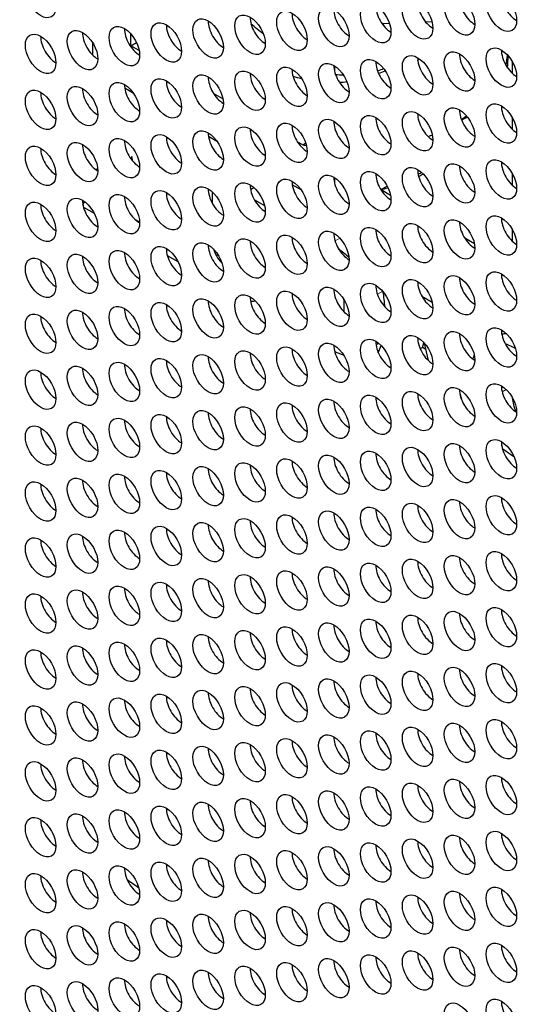
# Model space of a CAD drawing. Units: millimetres. Extents: x 29 to 408, y -283 to 227.
# Drawn here: x 139 to 153, y -225 to -198 of the extents above; entities that cross this region are included whole.
import ezdxf

# ---------------------------------------------------------------- set-up
doc = ezdxf.new("R2010")
doc.units = ezdxf.units.MM
doc.layers.add('Visible (ISO)', color=7, linetype='Continuous', lineweight=25)
doc.layers.add('Visible Narrow (ISO)', color=7, linetype='Continuous', lineweight=15)

msp = doc.modelspace()

# ---------------------------------------------------------------- linework, layer by layer
at = {"layer": 'Visible (ISO)'}
for p, q in [((150.813, -197.897), (150.637, -197.904)), ((149.631, -197.944), (149.428, -197.952)), ((149.494, -198.034), (149.452, -197.951)), ((142.45, -198.565), (142.45, -198.238)), ((141.394, -198.827), (141.394, -198.491)), ((142.45, -198.565), (142.606, -198.475)), ((142.68, -198.698), (142.45, -198.565)), ((150.419, -198.982), (150.45, -198.917)), ((148.104, -199.118), (148.104, -199.262)), ((153.041, -198.998), (153.041, -199.325)), ((142.525, -199.887), (142.277, -199.745)), ((145.007, -200.038), (144.743, -199.886)), ((151.717, -200.586), (151.638, -200.632)), ((153.041, -200.551), (153.041, -200.878)), ((144.852, -201.227), (144.604, -201.085)), ((147.229, -201.317), (147.07, -201.226)), ((147.307, -201.272), (147.229, -201.317)), ((142.471, -201.638), (142.451, -201.704)), ((142.5, -201.767), (142.471, -201.638)), ((141.501, -202.02), (141.524, -201.962)), ((148.103, -202.224), (148.103, -202.364)), ((153.041, -202.104), (153.041, -202.431)), ((145.771, -202.553), (145.861, -202.501)), ((147.179, -202.567), (146.931, -202.425)), ((149.392, -202.558), (149.568, -202.457)), ((144.709, -202.617), (144.709, -202.936)), ((149.662, -202.718), (149.397, -202.566)), ((141.118, -202.985), (141.157, -202.887)), ((141.131, -203.042), (141.428, -203.213)), ((145.878, -202.838), (146.163, -203.002)), ((142.55, -203.373), (142.692, -203.455)), ((151.989, -204.058), (151.724, -203.906)), ((153.041, -203.658), (153.041, -203.985)), ((143.458, -204.382), (143.755, -204.553)), ((150.532, -205.518), (150.817, -205.682)), ((149.322, -207.085), (149.401, -206.886)), ((150.55, -206.938), (150.59, -206.808)), ((150.714, -207.305), (150.604, -206.824)), ((150.55, -206.938), (150.485, -206.976)), ((150.643, -206.992), (150.55, -206.938)), ((151.586, -208.22), (151.628, -208.373))]:
    msp.add_line(p, q, dxfattribs=at)
for centre, major_axis, ratio, start_param, end_param in [((148.163, -161.146), (-58.485, 101.56), 0.578093, 3.141593, 6.283185), ((145.971, -162.408), (57.986, -100.694), 0.578093, 5.068791, 10.629438), ((164.426, -151.781), (50.901, -88.392), 0.578093, 0.350985, 2.790607), ((150.837, -197.587), (0.299, -0.52), 0.578093, 3.925065, 5.499713), ((152.001, -197.48), (0.299, -0.52), 0.578093, 3.925065, 5.499713), ((153.164, -197.373), (0.299, -0.52), 0.578093, 3.925065, 5.499713), ((148.51, -197.8), (0.299, -0.52), 0.578093, 3.925065, 5.499713), ((149.674, -197.693), (0.299, -0.52), 0.578093, 3.925065, 5.499713), ((145.02, -198.12), (0.299, -0.52), 0.578093, 3.925065, 5.499713), ((146.183, -198.013), (0.299, -0.52), 0.578093, 3.925065, 5.499713), ((147.347, -197.907), (0.299, -0.52), 0.578093, 3.925065, 5.499713), ((142.693, -198.333), (0.299, -0.52), 0.578093, 3.925065, 5.499713), ((143.856, -198.226), (0.299, -0.52), 0.578093, 3.925065, 5.499713), ((140.365, -198.546), (0.299, -0.52), 0.578093, 3.925065, 5.499713), ((141.529, -198.44), (0.299, -0.52), 0.578093, 3.925065, 5.499713), ((153.164, -198.927), (0.299, -0.52), 0.578093, 3.925065, 5.499713), ((150.837, -199.14), (0.299, -0.52), 0.578093, 3.925065, 5.499713), ((152.001, -199.033), (0.299, -0.52), 0.578093, 3.925065, 5.499713), ((147.347, -199.46), (0.299, -0.52), 0.578093, 3.925065, 5.499713), ((148.51, -199.353), (0.299, -0.52), 0.578093, 3.925065, 5.499713), ((149.674, -199.247), (0.299, -0.52), 0.578093, 3.925065, 5.499713), ((143.856, -199.78), (0.299, -0.52), 0.578093, 3.925065, 5.499713), ((145.02, -199.673), (0.299, -0.52), 0.578093, 3.925065, 5.499713), ((146.183, -199.566), (0.299, -0.52), 0.578093, 3.925065, 5.499713), ((146.868, -196.417), (-2.831, 2.495), 0.688452, 2.140849, 2.212401), ((141.529, -199.993), (0.299, -0.52), 0.578093, 3.925065, 5.499713), ((142.693, -199.886), (0.299, -0.52), 0.578093, 3.925065, 5.499713), ((140.365, -200.1), (0.299, -0.52), 0.578093, 3.925065, 5.499713), ((152.001, -200.587), (0.299, -0.52), 0.578093, 3.925065, 5.499713), ((153.164, -200.48), (0.299, -0.52), 0.578093, 3.925065, 5.499713), ((149.674, -200.8), (0.299, -0.52), 0.578093, 3.925065, 5.499713), ((150.837, -200.693), (0.299, -0.52), 0.578093, 3.925065, 5.499713), ((146.183, -201.12), (0.299, -0.52), 0.578093, 3.925065, 5.499713), ((147.347, -201.013), (0.299, -0.52), 0.578093, 3.925065, 5.499713), ((148.51, -200.907), (0.299, -0.52), 0.578093, 3.925065, 5.499713), ((143.856, -201.333), (0.299, -0.52), 0.578093, 3.925065, 5.499713), ((145.02, -201.226), (0.299, -0.52), 0.578093, 3.925065, 5.499713), ((140.365, -201.653), (0.299, -0.52), 0.578093, 3.925065, 5.499713), ((141.529, -201.546), (0.299, -0.52), 0.578093, 3.925065, 5.499713), ((142.693, -201.44), (0.299, -0.52), 0.578093, 3.925065, 5.499713), ((150.837, -202.247), (0.299, -0.52), 0.578093, 3.925065, 5.499713), ((152.001, -202.14), (0.299, -0.52), 0.578093, 3.925065, 5.499713), ((153.164, -202.033), (0.299, -0.52), 0.578093, 3.925065, 5.499713), ((148.51, -202.46), (0.299, -0.52), 0.578093, 3.925065, 5.499713), ((149.674, -202.353), (0.299, -0.52), 0.578093, 3.925065, 5.499713), ((145.02, -202.78), (0.299, -0.52), 0.578093, 3.925065, 5.499713), ((146.183, -202.673), (0.299, -0.52), 0.578093, 3.925065, 5.499713), ((147.347, -202.567), (0.299, -0.52), 0.578093, 3.925065, 5.499713), ((142.693, -202.993), (0.299, -0.52), 0.578093, 3.925065, 5.499713), ((143.856, -202.886), (0.299, -0.52), 0.578093, 3.925065, 5.499713), ((140.365, -203.206), (0.299, -0.52), 0.578093, 3.925065, 5.499713), ((141.529, -203.1), (0.299, -0.52), 0.578093, 3.925065, 5.499713), ((153.164, -203.587), (0.299, -0.52), 0.578093, 3.925065, 5.499713), ((150.837, -203.8), (0.299, -0.52), 0.578093, 3.925065, 5.499713), ((152.001, -203.693), (0.299, -0.52), 0.578093, 3.925065, 5.499713), ((147.347, -204.12), (0.299, -0.52), 0.578093, 3.925065, 5.499713), ((148.51, -204.013), (0.299, -0.52), 0.578093, 3.925065, 5.499713), ((149.674, -203.907), (0.299, -0.52), 0.578093, 3.925065, 5.499713), ((145.02, -204.333), (0.299, -0.52), 0.578093, 3.925065, 5.499713), ((146.183, -204.226), (0.299, -0.52), 0.578093, 3.925065, 5.499713), ((141.529, -204.653), (0.299, -0.52), 0.578093, 3.925065, 5.499713), ((142.693, -204.546), (0.299, -0.52), 0.578093, 3.925065, 5.499713), ((143.856, -204.44), (0.299, -0.52), 0.578093, 3.925065, 5.499713), ((140.365, -204.76), (0.299, -0.52), 0.578093, 3.925065, 5.499713), ((152.001, -205.247), (0.299, -0.52), 0.578093, 3.925065, 5.499713), ((153.164, -205.14), (0.299, -0.52), 0.578093, 3.925065, 5.499713), ((149.674, -205.46), (0.299, -0.52), 0.578093, 3.925065, 5.499713), ((150.837, -205.353), (0.299, -0.52), 0.578093, 3.925065, 5.499713), ((146.183, -205.78), (0.299, -0.52), 0.578093, 3.925065, 5.499713), ((147.347, -205.673), (0.299, -0.52), 0.578093, 3.925065, 5.499713), ((148.51, -205.567), (0.299, -0.52), 0.578093, 3.925065, 5.499713), ((143.856, -205.993), (0.299, -0.52), 0.578093, 3.925065, 5.499713), ((145.02, -205.886), (0.299, -0.52), 0.578093, 3.925065, 5.499713), ((140.365, -206.313), (0.299, -0.52), 0.578093, 3.925065, 5.499713), ((141.529, -206.206), (0.299, -0.52), 0.578093, 3.925065, 5.499713), ((142.693, -206.1), (0.299, -0.52), 0.578093, 3.925065, 5.499713), ((152.001, -206.8), (0.299, -0.52), 0.578093, 3.925065, 5.499713), ((153.164, -206.693), (0.299, -0.52), 0.578093, 3.925065, 5.499713), ((148.51, -207.12), (0.299, -0.52), 0.578093, 3.925065, 5.499713), ((149.674, -207.013), (0.299, -0.52), 0.578093, 3.925065, 5.499713), ((150.837, -206.907), (0.299, -0.52), 0.578093, 3.925065, 5.499713), ((145.02, -207.44), (0.299, -0.52), 0.578093, 3.925065, 5.499713), ((146.183, -207.333), (0.299, -0.52), 0.578093, 3.925065, 5.499713), ((147.347, -207.227), (0.299, -0.52), 0.578093, 3.925065, 5.499713), ((142.693, -207.653), (0.299, -0.52), 0.578093, 3.925065, 5.499713), ((143.856, -207.546), (0.299, -0.52), 0.578093, 3.925065, 5.499713), ((140.365, -207.866), (0.299, -0.52), 0.578093, 3.925065, 5.499713), ((141.529, -207.76), (0.299, -0.52), 0.578093, 3.925065, 5.499713), ((153.164, -208.247), (0.299, -0.52), 0.578093, 3.925065, 5.499713), ((150.837, -208.46), (0.299, -0.52), 0.578093, 3.925065, 5.499713), ((152.001, -208.353), (0.299, -0.52), 0.578093, 3.925065, 5.499713), ((147.347, -208.78), (0.299, -0.52), 0.578093, 3.925065, 5.499713), ((148.51, -208.673), (0.299, -0.52), 0.578093, 3.925065, 5.499713), ((149.674, -208.567), (0.299, -0.52), 0.578093, 3.925065, 5.499713), ((145.02, -208.993), (0.299, -0.52), 0.578093, 3.925065, 5.499713), ((146.183, -208.886), (0.299, -0.52), 0.578093, 3.925065, 5.499713), ((141.529, -209.313), (0.299, -0.52), 0.578093, 3.925065, 5.499713), ((142.693, -209.206), (0.299, -0.52), 0.578093, 3.925065, 5.499713), ((143.856, -209.1), (0.299, -0.52), 0.578093, 3.925065, 5.499713), ((140.365, -209.42), (0.299, -0.52), 0.578093, 3.925065, 5.499713), ((153.164, -209.8), (0.299, -0.52), 0.578093, 3.925065, 5.499713), ((149.674, -210.12), (0.299, -0.52), 0.578093, 3.925065, 5.499713), ((150.837, -210.013), (0.299, -0.52), 0.578093, 3.925065, 5.499713), ((152.001, -209.907), (0.299, -0.52), 0.578093, 3.925065, 5.499713), ((146.183, -210.44), (0.299, -0.52), 0.578093, 3.925065, 5.499713), ((147.347, -210.333), (0.299, -0.52), 0.578093, 3.925065, 5.499713), ((148.51, -210.227), (0.299, -0.52), 0.578093, 3.925065, 5.499713), ((143.856, -210.653), (0.299, -0.52), 0.578093, 3.925065, 5.499713), ((145.02, -210.546), (0.299, -0.52), 0.578093, 3.925065, 5.499713), ((140.365, -210.973), (0.299, -0.52), 0.578093, 3.925065, 5.499713), ((141.529, -210.866), (0.299, -0.52), 0.578093, 3.925065, 5.499713), ((142.693, -210.76), (0.299, -0.52), 0.578093, 3.925065, 5.499713), ((152.001, -211.46), (0.299, -0.52), 0.578093, 3.925065, 5.499713), ((153.164, -211.353), (0.299, -0.52), 0.578093, 3.925065, 5.499713), ((148.51, -211.78), (0.299, -0.52), 0.578093, 3.925065, 5.499713), ((149.674, -211.673), (0.299, -0.52), 0.578093, 3.925065, 5.499713), ((150.837, -211.567), (0.299, -0.52), 0.578093, 3.925065, 5.499713), ((146.183, -211.993), (0.299, -0.52), 0.578093, 3.925065, 5.499713), ((147.347, -211.887), (0.299, -0.52), 0.578093, 3.925065, 5.499713), ((142.693, -212.313), (0.299, -0.52), 0.578093, 3.925065, 5.499713), ((143.856, -212.206), (0.299, -0.52), 0.578093, 3.925065, 5.499713), ((145.02, -212.1), (0.299, -0.52), 0.578093, 3.925065, 5.499713), ((140.365, -212.526), (0.299, -0.52), 0.578093, 3.925065, 5.499713), ((141.529, -212.42), (0.299, -0.52), 0.578093, 3.925065, 5.499713), ((153.164, -212.907), (0.299, -0.52), 0.578093, 3.925065, 5.499713), ((150.837, -213.12), (0.299, -0.52), 0.578093, 3.925065, 5.499713), ((152.001, -213.013), (0.299, -0.52), 0.578093, 3.925065, 5.499713), ((147.347, -213.44), (0.299, -0.52), 0.578093, 3.925065, 5.499713), ((148.51, -213.333), (0.299, -0.52), 0.578093, 3.925065, 5.499713), ((149.674, -213.227), (0.299, -0.52), 0.578093, 3.925065, 5.499713), ((145.02, -213.653), (0.299, -0.52), 0.578093, 3.925065, 5.499713), ((146.183, -213.546), (0.299, -0.52), 0.578093, 3.925065, 5.499713), ((141.529, -213.973), (0.299, -0.52), 0.578093, 3.925065, 5.499713), ((142.693, -213.866), (0.299, -0.52), 0.578093, 3.925065, 5.499713), ((143.856, -213.76), (0.299, -0.52), 0.578093, 3.925065, 5.499713), ((140.365, -214.08), (0.299, -0.52), 0.578093, 3.925065, 5.499713), ((153.164, -214.46), (0.299, -0.52), 0.578093, 3.925065, 5.499713), ((149.674, -214.78), (0.299, -0.52), 0.578093, 3.925065, 5.499713), ((150.837, -214.673), (0.299, -0.52), 0.578093, 3.925065, 5.499713), ((152.001, -214.567), (0.299, -0.52), 0.578093, 3.925065, 5.499713), ((147.347, -214.993), (0.299, -0.52), 0.578093, 3.925065, 5.499713), ((148.51, -214.887), (0.299, -0.52), 0.578093, 3.925065, 5.499713), ((143.856, -215.313), (0.299, -0.52), 0.578093, 3.925065, 5.499713), ((145.02, -215.206), (0.299, -0.52), 0.578093, 3.925065, 5.499713), ((146.183, -215.1), (0.299, -0.52), 0.578093, 3.925065, 5.499713), ((140.365, -215.633), (0.299, -0.52), 0.578093, 3.925065, 5.499713), ((141.529, -215.526), (0.299, -0.52), 0.578093, 3.925065, 5.499713), ((142.693, -215.42), (0.299, -0.52), 0.578093, 3.925065, 5.499713), ((152.001, -216.12), (0.299, -0.52), 0.578093, 3.925065, 5.499713), ((153.164, -216.013), (0.299, -0.52), 0.578093, 3.925065, 5.499713), ((148.51, -216.44), (0.299, -0.52), 0.578093, 3.925065, 5.499713), ((149.674, -216.333), (0.299, -0.52), 0.578093, 3.925065, 5.499713), ((150.837, -216.227), (0.299, -0.52), 0.578093, 3.925065, 5.499713), ((146.183, -216.653), (0.299, -0.52), 0.578093, 3.925065, 5.499713), ((147.347, -216.547), (0.299, -0.52), 0.578093, 3.925065, 5.499713), ((142.693, -216.973), (0.299, -0.52), 0.578093, 3.925065, 5.499713), ((143.856, -216.866), (0.299, -0.52), 0.578093, 3.925065, 5.499713), ((145.02, -216.76), (0.299, -0.52), 0.578093, 3.925065, 5.499713), ((140.365, -217.186), (0.299, -0.52), 0.578093, 3.925065, 5.499713), ((141.529, -217.08), (0.299, -0.52), 0.578093, 3.925065, 5.499713), ((150.837, -217.78), (0.299, -0.52), 0.578093, 3.925065, 5.499713), ((152.001, -217.673), (0.299, -0.52), 0.578093, 3.925065, 5.499713), ((153.164, -217.567), (0.299, -0.52), 0.578093, 3.925065, 5.499713), ((147.347, -218.1), (0.299, -0.52), 0.578093, 3.925065, 5.499713), ((148.51, -217.993), (0.299, -0.52), 0.578093, 3.925065, 5.499713), ((149.674, -217.887), (0.299, -0.52), 0.578093, 3.925065, 5.499713), ((145.02, -218.313), (0.299, -0.52), 0.578093, 3.925065, 5.499713), ((146.183, -218.206), (0.299, -0.52), 0.578093, 3.925065, 5.499713), ((141.529, -218.633), (0.299, -0.52), 0.578093, 3.925065, 5.499713), ((142.693, -218.526), (0.299, -0.52), 0.578093, 3.925065, 5.499713), ((143.856, -218.42), (0.299, -0.52), 0.578093, 3.925065, 5.499713), ((140.365, -218.74), (0.299, -0.52), 0.578093, 3.925065, 5.499713), ((153.164, -219.12), (0.299, -0.52), 0.578093, 3.925065, 5.499713), ((149.674, -219.44), (0.299, -0.52), 0.578093, 3.925065, 5.499713), ((150.837, -219.333), (0.299, -0.52), 0.578093, 3.925065, 5.499713), ((152.001, -219.227), (0.299, -0.52), 0.578093, 3.925065, 5.499713), ((147.347, -219.653), (0.299, -0.52), 0.578093, 3.925065, 5.499713), ((148.51, -219.547), (0.299, -0.52), 0.578093, 3.925065, 5.499713), ((143.856, -219.973), (0.299, -0.52), 0.578093, 3.925065, 5.499713), ((145.02, -219.866), (0.299, -0.52), 0.578093, 3.925065, 5.499713), ((146.183, -219.76), (0.299, -0.52), 0.578093, 3.925065, 5.499713), ((141.529, -220.186), (0.299, -0.52), 0.578093, 3.925065, 5.499713), ((142.693, -220.08), (0.299, -0.52), 0.578093, 3.925065, 5.499713), ((140.365, -220.293), (0.299, -0.52), 0.578093, 3.925065, 5.499713), ((152.001, -220.78), (0.299, -0.52), 0.578093, 3.925065, 5.499713), ((153.164, -220.673), (0.299, -0.52), 0.578093, 3.925065, 5.499713), ((148.51, -221.1), (0.299, -0.52), 0.578093, 3.925065, 5.499713), ((149.674, -220.993), (0.299, -0.52), 0.578093, 3.925065, 5.499713), ((150.837, -220.887), (0.299, -0.52), 0.578093, 3.925065, 5.499713), ((146.183, -221.313), (0.299, -0.52), 0.578093, 3.925065, 5.499713), ((147.347, -221.207), (0.299, -0.52), 0.578093, 3.925065, 5.499713), ((142.693, -221.633), (0.299, -0.52), 0.578093, 3.925065, 5.499713), ((143.856, -221.526), (0.299, -0.52), 0.578093, 3.925065, 5.499713), ((145.02, -221.42), (0.299, -0.52), 0.578093, 3.925065, 5.499713), ((140.365, -221.846), (0.299, -0.52), 0.578093, 3.925065, 5.499713), ((141.529, -221.74), (0.299, -0.52), 0.578093, 3.925065, 5.499713), ((148.092, -161.187), (-39.174, 68.027), 0.578093, 2.254349, 2.260194), ((150.837, -222.44), (0.299, -0.52), 0.578093, 3.925065, 5.499713), ((152.001, -222.333), (0.299, -0.52), 0.578093, 3.925065, 5.499713), ((153.164, -222.227), (0.299, -0.52), 0.578093, 3.925065, 5.499713), ((148.51, -222.653), (0.299, -0.52), 0.578093, 3.925065, 5.499713), ((149.674, -222.547), (0.299, -0.52), 0.578093, 3.925065, 5.499713), ((145.02, -222.973), (0.299, -0.52), 0.578093, 3.925065, 5.499713), ((146.183, -222.867), (0.299, -0.52), 0.578093, 3.925065, 5.499713), ((147.347, -222.76), (0.299, -0.52), 0.578093, 3.925065, 5.499713), ((141.529, -223.293), (0.299, -0.52), 0.578093, 3.925065, 5.499713), ((142.693, -223.186), (0.299, -0.52), 0.578093, 3.925065, 5.499713), ((143.856, -223.08), (0.299, -0.52), 0.578093, 3.925065, 5.499713), ((140.365, -223.4), (0.299, -0.52), 0.578093, 3.925065, 5.499713), ((153.164, -223.78), (0.299, -0.52), 0.578093, 3.925065, 5.499713), ((149.674, -224.1), (0.299, -0.52), 0.578093, 3.925065, 5.499713), ((150.837, -223.993), (0.299, -0.52), 0.578093, 3.925065, 5.499713), ((152.001, -223.887), (0.299, -0.52), 0.578093, 3.925065, 5.499713), ((147.347, -224.313), (0.299, -0.52), 0.578093, 3.925065, 5.499713), ((148.51, -224.207), (0.299, -0.52), 0.578093, 3.925065, 5.499713), ((143.856, -224.633), (0.299, -0.52), 0.578093, 3.925065, 5.499713), ((145.02, -224.526), (0.299, -0.52), 0.578093, 3.925065, 5.499713), ((146.183, -224.42), (0.299, -0.52), 0.578093, 3.925065, 5.499713), ((141.529, -224.846), (0.299, -0.52), 0.578093, 3.925065, 5.499713), ((142.693, -224.74), (0.299, -0.52), 0.578093, 3.925065, 5.499713), ((140.365, -224.953), (0.299, -0.52), 0.578093, 3.925065, 5.499713), ((153.164, -225.333), (0.299, -0.52), 0.578093, 3.925065, 5.499713)]:
    msp.add_ellipse(centre, major_axis=major_axis, ratio=ratio, start_param=start_param, end_param=end_param, dxfattribs=at)
for centre, major_axis in [((145.971, -162.408), (-58.485, 101.56)), ((139.941, -197.237), (-0.299, 0.52)), ((152.74, -197.618), (-0.299, 0.52)), ((149.249, -197.938), (-0.299, 0.52)), ((150.413, -197.831), (-0.299, 0.52)), ((151.577, -197.724), (-0.299, 0.52)), ((146.922, -198.151), (-0.299, 0.52)), ((148.086, -198.044), (-0.299, 0.52)), ((143.432, -198.471), (-0.299, 0.52)), ((144.595, -198.364), (-0.299, 0.52)), ((145.759, -198.257), (-0.299, 0.52)), ((139.941, -198.791), (-0.299, 0.52)), ((141.105, -198.684), (-0.299, 0.52)), ((142.268, -198.577), (-0.299, 0.52)), ((151.577, -199.278), (-0.299, 0.52)), ((152.74, -199.171), (-0.299, 0.52)), ((148.086, -199.598), (-0.299, 0.52)), ((149.249, -199.491), (-0.299, 0.52)), ((150.413, -199.384), (-0.299, 0.52)), ((145.759, -199.811), (-0.299, 0.52)), ((146.922, -199.704), (-0.299, 0.52)), ((142.268, -200.131), (-0.299, 0.52)), ((143.432, -200.024), (-0.299, 0.52)), ((144.595, -199.917), (-0.299, 0.52)), ((139.941, -200.344), (-0.299, 0.52)), ((141.105, -200.237), (-0.299, 0.52)), ((150.413, -200.938), (-0.299, 0.52)), ((151.577, -200.831), (-0.299, 0.52)), ((152.74, -200.724), (-0.299, 0.52)), ((148.086, -201.151), (-0.299, 0.52)), ((149.249, -201.044), (-0.299, 0.52)), ((144.595, -201.471), (-0.299, 0.52)), ((145.759, -201.364), (-0.299, 0.52)), ((146.922, -201.258), (-0.299, 0.52)), ((141.105, -201.791), (-0.299, 0.52)), ((142.268, -201.684), (-0.299, 0.52)), ((143.432, -201.577), (-0.299, 0.52)), ((139.941, -201.897), (-0.299, 0.52)), ((152.74, -202.278), (-0.299, 0.52)), ((149.249, -202.598), (-0.299, 0.52)), ((150.413, -202.491), (-0.299, 0.52)), ((151.577, -202.384), (-0.299, 0.52)), ((146.922, -202.811), (-0.299, 0.52)), ((148.086, -202.704), (-0.299, 0.52)), ((143.432, -203.131), (-0.299, 0.52)), ((144.595, -203.024), (-0.299, 0.52)), ((145.759, -202.917), (-0.299, 0.52)), ((141.105, -203.344), (-0.299, 0.52)), ((142.268, -203.237), (-0.299, 0.52)), ((139.941, -203.451), (-0.299, 0.52)), ((151.577, -203.938), (-0.299, 0.52)), ((152.74, -203.831), (-0.299, 0.52)), ((148.086, -204.258), (-0.299, 0.52)), ((149.249, -204.151), (-0.299, 0.52)), ((150.413, -204.044), (-0.299, 0.52)), ((145.759, -204.471), (-0.299, 0.52)), ((146.922, -204.364), (-0.299, 0.52)), ((142.268, -204.791), (-0.299, 0.52)), ((143.432, -204.684), (-0.299, 0.52)), ((144.595, -204.577), (-0.299, 0.52)), ((139.941, -205.004), (-0.299, 0.52)), ((141.105, -204.897), (-0.299, 0.52)), ((150.413, -205.598), (-0.299, 0.52)), ((151.577, -205.491), (-0.299, 0.52)), ((152.74, -205.384), (-0.299, 0.52)), ((148.086, -205.811), (-0.299, 0.52)), ((149.249, -205.704), (-0.299, 0.52)), ((144.595, -206.131), (-0.299, 0.52)), ((145.759, -206.024), (-0.299, 0.52)), ((146.922, -205.918), (-0.299, 0.52)), ((142.268, -206.344), (-0.299, 0.52)), ((143.432, -206.237), (-0.299, 0.52)), ((139.941, -206.557), (-0.299, 0.52)), ((141.105, -206.451), (-0.299, 0.52)), ((152.74, -206.938), (-0.299, 0.52)), ((149.249, -207.258), (-0.299, 0.52)), ((150.413, -207.151), (-0.299, 0.52)), ((151.577, -207.044), (-0.299, 0.52)), ((146.922, -207.471), (-0.299, 0.52)), ((148.086, -207.364), (-0.299, 0.52)), ((143.432, -207.791), (-0.299, 0.52)), ((144.595, -207.684), (-0.299, 0.52)), ((145.759, -207.577), (-0.299, 0.52)), ((141.105, -208.004), (-0.299, 0.52)), ((142.268, -207.897), (-0.299, 0.52)), ((139.941, -208.111), (-0.299, 0.52)), ((151.577, -208.598), (-0.299, 0.52)), ((152.74, -208.491), (-0.299, 0.52)), ((149.249, -208.811), (-0.299, 0.52)), ((150.413, -208.704), (-0.299, 0.52)), ((145.759, -209.131), (-0.299, 0.52)), ((146.922, -209.024), (-0.299, 0.52)), ((148.086, -208.918), (-0.299, 0.52)), ((142.268, -209.451), (-0.299, 0.52)), ((143.432, -209.344), (-0.299, 0.52)), ((144.595, -209.237), (-0.299, 0.52)), ((139.941, -209.664), (-0.299, 0.52)), ((141.105, -209.557), (-0.299, 0.52)), ((150.413, -210.258), (-0.299, 0.52)), ((151.577, -210.151), (-0.299, 0.52)), ((152.74, -210.044), (-0.299, 0.52)), ((148.086, -210.471), (-0.299, 0.52)), ((149.249, -210.364), (-0.299, 0.52)), ((144.595, -210.791), (-0.299, 0.52)), ((145.759, -210.684), (-0.299, 0.52)), ((146.922, -210.578), (-0.299, 0.52)), ((142.268, -211.004), (-0.299, 0.52)), ((143.432, -210.897), (-0.299, 0.52)), ((139.941, -211.217), (-0.299, 0.52)), ((141.105, -211.111), (-0.299, 0.52)), ((152.74, -211.598), (-0.299, 0.52)), ((150.413, -211.811), (-0.299, 0.52)), ((151.577, -211.704), (-0.299, 0.52)), ((146.922, -212.131), (-0.299, 0.52)), ((148.086, -212.024), (-0.299, 0.52)), ((149.249, -211.918), (-0.299, 0.52)), ((143.432, -212.451), (-0.299, 0.52)), ((144.595, -212.344), (-0.299, 0.52)), ((145.759, -212.237), (-0.299, 0.52)), ((141.105, -212.664), (-0.299, 0.52)), ((142.268, -212.557), (-0.299, 0.52)), ((139.941, -212.771), (-0.299, 0.52)), ((151.577, -213.258), (-0.299, 0.52)), ((152.74, -213.151), (-0.299, 0.52)), ((149.249, -213.471), (-0.299, 0.52)), ((150.413, -213.364), (-0.299, 0.52)), ((145.759, -213.791), (-0.299, 0.52)), ((146.922, -213.684), (-0.299, 0.52)), ((148.086, -213.578), (-0.299, 0.52)), ((143.432, -214.004), (-0.299, 0.52)), ((144.595, -213.897), (-0.299, 0.52)), ((139.941, -214.324), (-0.299, 0.52)), ((141.105, -214.217), (-0.299, 0.52)), ((142.268, -214.111), (-0.299, 0.52)), ((150.413, -214.918), (-0.299, 0.52)), ((151.577, -214.811), (-0.299, 0.52)), ((152.74, -214.704), (-0.299, 0.52)), ((148.086, -215.131), (-0.299, 0.52)), ((149.249, -215.024), (-0.299, 0.52)), ((144.595, -215.451), (-0.299, 0.52)), ((145.759, -215.344), (-0.299, 0.52)), ((146.922, -215.238), (-0.299, 0.52)), ((142.268, -215.664), (-0.299, 0.52)), ((143.432, -215.557), (-0.299, 0.52)), ((139.941, -215.877), (-0.299, 0.52)), ((141.105, -215.771), (-0.299, 0.52)), ((152.74, -216.258), (-0.299, 0.52)), ((150.413, -216.471), (-0.299, 0.52)), ((151.577, -216.364), (-0.299, 0.52)), ((146.922, -216.791), (-0.299, 0.52)), ((148.086, -216.684), (-0.299, 0.52)), ((149.249, -216.578), (-0.299, 0.52)), ((144.595, -217.004), (-0.299, 0.52)), ((145.759, -216.897), (-0.299, 0.52)), ((141.105, -217.324), (-0.299, 0.52)), ((142.268, -217.217), (-0.299, 0.52)), ((143.432, -217.111), (-0.299, 0.52)), ((139.941, -217.431), (-0.299, 0.52)), ((151.577, -217.918), (-0.299, 0.52)), ((152.74, -217.811), (-0.299, 0.52)), ((149.249, -218.131), (-0.299, 0.52)), ((150.413, -218.024), (-0.299, 0.52)), ((145.759, -218.451), (-0.299, 0.52)), ((146.922, -218.344), (-0.299, 0.52)), ((148.086, -218.238), (-0.299, 0.52)), ((143.432, -218.664), (-0.299, 0.52)), ((144.595, -218.557), (-0.299, 0.52)), ((139.941, -218.984), (-0.299, 0.52)), ((141.105, -218.877), (-0.299, 0.52)), ((142.268, -218.771), (-0.299, 0.52)), ((151.577, -219.471), (-0.299, 0.52)), ((152.74, -219.364), (-0.299, 0.52)), ((148.086, -219.791), (-0.299, 0.52)), ((149.249, -219.684), (-0.299, 0.52)), ((150.413, -219.578), (-0.299, 0.52)), ((144.595, -220.111), (-0.299, 0.52)), ((145.759, -220.004), (-0.299, 0.52)), ((146.922, -219.898), (-0.299, 0.52)), ((142.268, -220.324), (-0.299, 0.52)), ((143.432, -220.217), (-0.299, 0.52)), ((139.941, -220.537), (-0.299, 0.52)), ((141.105, -220.431), (-0.299, 0.52)), ((152.74, -220.918), (-0.299, 0.52)), ((150.413, -221.131), (-0.299, 0.52)), ((151.577, -221.024), (-0.299, 0.52)), ((146.922, -221.451), (-0.299, 0.52)), ((148.086, -221.344), (-0.299, 0.52)), ((149.249, -221.238), (-0.299, 0.52)), ((144.595, -221.664), (-0.299, 0.52)), ((145.759, -221.557), (-0.299, 0.52)), ((141.105, -221.984), (-0.299, 0.52)), ((142.268, -221.877), (-0.299, 0.52)), ((143.432, -221.771), (-0.299, 0.52)), ((139.941, -222.091), (-0.299, 0.52)), ((152.74, -222.471), (-0.299, 0.52)), ((149.249, -222.791), (-0.299, 0.52)), ((150.413, -222.684), (-0.299, 0.52)), ((151.577, -222.578), (-0.299, 0.52)), ((145.759, -223.111), (-0.299, 0.52)), ((146.922, -223.004), (-0.299, 0.52)), ((148.086, -222.898), (-0.299, 0.52)), ((143.432, -223.324), (-0.299, 0.52)), ((144.595, -223.217), (-0.299, 0.52)), ((139.941, -223.644), (-0.299, 0.52)), ((141.105, -223.537), (-0.299, 0.52)), ((142.268, -223.431), (-0.299, 0.52)), ((151.577, -224.131), (-0.299, 0.52)), ((152.74, -224.024), (-0.299, 0.52)), ((148.086, -224.451), (-0.299, 0.52)), ((149.249, -224.344), (-0.299, 0.52)), ((150.413, -224.238), (-0.299, 0.52)), ((145.759, -224.664), (-0.299, 0.52)), ((146.922, -224.558), (-0.299, 0.52)), ((142.268, -224.984), (-0.299, 0.52)), ((143.432, -224.877), (-0.299, 0.52)), ((144.595, -224.771), (-0.299, 0.52)), ((139.941, -225.197), (-0.299, 0.52)), ((141.105, -225.091), (-0.299, 0.52)), ((152.74, -225.578), (-0.299, 0.52)), ((151.577, -225.684), (-0.299, 0.52))]:
    msp.add_ellipse(centre, major_axis=major_axis, ratio=0.578093, dxfattribs=at)
for points in [[(146.13, -198.235), (146.015, -198.151), (145.899, -198.057), (145.785, -197.955)], [(152.867, -199.105), (152.887, -199.015), (152.903, -198.921), (152.913, -198.823)], [(152.91, -199.173), (152.921, -199.066), (152.928, -198.956), (152.931, -198.843)], [(149.476, -199.207), (149.418, -199.226), (149.359, -199.244), (149.299, -199.26)], [(149.33, -199.336), (149.392, -199.311), (149.453, -199.286), (149.513, -199.258)], [(148.359, -199.379), (148.285, -199.378), (148.211, -199.375), (148.136, -199.368)], [(148.242, -199.578), (148.313, -199.574), (148.383, -199.568), (148.452, -199.56)], [(151.773, -200.51), (151.728, -200.547), (151.681, -200.583), (151.633, -200.617)], [(151.717, -200.586), (151.744, -200.571), (151.77, -200.555), (151.797, -200.539)], [(147.229, -201.317), (147.262, -201.322), (147.293, -201.326), (147.324, -201.33)], [(150.534, -202.09), (150.498, -202.105), (150.462, -202.119), (150.426, -202.132)], [(150.439, -202.185), (150.483, -202.166), (150.526, -202.146), (150.57, -202.126)], [(149.393, -202.559), (149.46, -202.543), (149.526, -202.524), (149.591, -202.504)], [(144.745, -204.204), (144.763, -204.271), (144.79, -204.337), (144.824, -204.399)], [(148.216, -204.198), (148.316, -204.268), (148.415, -204.348), (148.507, -204.442)], [(149.504, -205.812), (149.496, -205.675), (149.48, -205.533), (149.451, -205.388)], [(145.91, -205.653), (145.866, -205.661), (145.82, -205.664), (145.771, -205.658)], [(148.367, -205.946), (148.371, -205.882), (148.371, -205.817), (148.371, -205.751)], [(148.371, -205.751), (148.371, -205.703), (148.37, -205.656), (148.368, -205.607)], [(152.888, -206.564), (152.841, -206.562), (152.796, -206.565), (152.752, -206.573)], [(148.364, -207.153), (148.28, -207.128), (148.196, -207.096), (148.111, -207.055)], [(153.151, -208.729), (153.091, -208.6), (153.064, -208.465), (153.051, -208.336)]]:
    msp.add_open_spline(points, degree=3, dxfattribs=at)
for points, knots in [([(150.822, -201.045), (150.797, -201.055), (150.772, -201.064), (150.747, -201.073), (150.735, -201.078), (150.722, -201.083), (150.709, -201.087)], [0.48404207, 0.48404207, 0.48404207, 0.48404207, 0.49637333, 0.49637333, 0.49637333, 0.50254848, 0.50254848, 0.50254848, 0.50254848]), ([(144.824, -204.399), (144.863, -204.466), (144.917, -204.536), (144.976, -204.593), (144.982, -204.599)], [0, 0, 0, 0, 0.2358589, 0.2663097, 0.2663097, 0.2663097, 0.2663097]), ([(149.26, -206.881), (149.276, -206.866), (149.293, -206.85), (149.313, -206.828), (149.317, -206.822), (149.322, -206.816)], [-0.04452447, -0.04452447, -0.04452447, -0.04452447, -0.03304107, -0.03304107, -0.02934053, -0.02934053, -0.02934053, -0.02934053]), ([(152.845, -206.833), (152.859, -206.838), (152.953, -206.874), (153.048, -206.92), (153.129, -206.964)], [0.3832303, 0.3832303, 0.3832303, 0.3832303, 0.4068923, 0.5402693, 0.5402693, 0.5402693, 0.5402693]), ([(151.953, -207.26), (151.961, -207.229), (151.972, -207.193), (151.985, -207.159), (151.987, -207.154)], [0.68853464, 0.68853464, 0.68853464, 0.68853464, 0.74027778, 0.74934851, 0.74934851, 0.74934851, 0.74934851]), ([(153.094, -209.978), (153.008, -209.924), (152.899, -209.848), (152.79, -209.76), (152.766, -209.74)], [0.5473918, 0.5473918, 0.5473918, 0.5473918, 0.7519346, 0.8096701, 0.8096701, 0.8096701, 0.8096701])]:
    msp.add_open_spline(points, degree=3, knots=knots, dxfattribs=at)
at = {"layer": 'Visible Narrow (ISO)'}
for p, q in [((152.74, -198.686), (152.745, -198.683)), ((148.12, -203.98), (148.253, -203.903)), ((144.824, -204.399), (144.875, -204.37)), ((149.295, -205.464), (149.443, -205.379)), ((152.761, -208.167), (152.874, -208.102))]:
    msp.add_line(p, q, dxfattribs=at)

doc.saveas('drawing.dxf')
